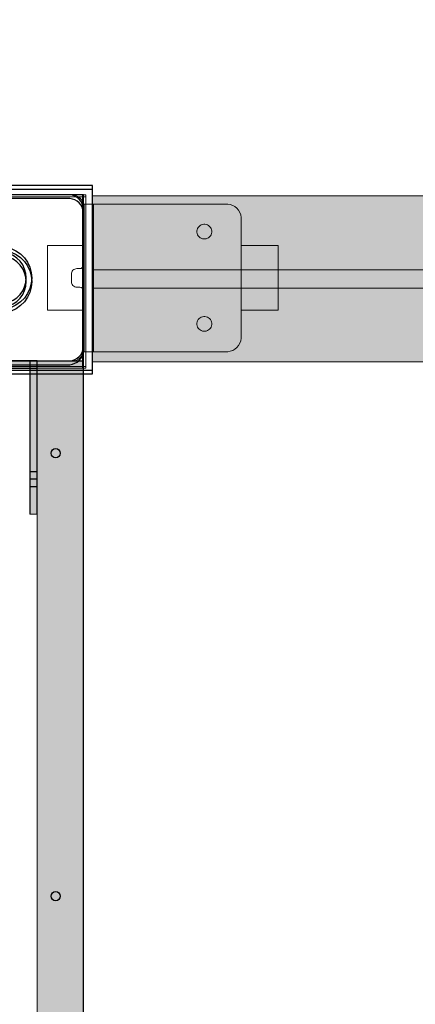
# Model space of a CAD drawing. Units: millimetres. Extents: x 8831 to 17453, y -5780 to 12415.
# Drawn here: x 13250 to 13465, y 3221 to 3755 of the extents above; entities that cross this region are included whole.
import ezdxf

# ---------------------------------------------------------------- set-up
doc = ezdxf.new("R2010")
doc.units = ezdxf.units.MM
doc.header["$MEASUREMENT"] = 0
for name, color, linetype, lineweight in [('0_Pen_No__1', 7, 'Continuous', 30), ('A-DIMS_Pen_No__1', 7, 'Continuous', 30), ('A-NPLT_Pen_No__1', 7, 'Continuous', 30)]:
    doc.layers.add(name, color=color, linetype=linetype, lineweight=lineweight)
for name, color, linetype, lineweight, true_color in [('0_Pen_No__2', 7, 'Continuous', 5, 0x747474), ('0_Pen_No__4', 7, 'Continuous', 5, 0x783c00), ('0_Pen_No__66', 7, 'Continuous', 5, 0xd2d269), ('0_Pen_No__76', 7, 'Continuous', 5, 0xffcc66), ('A-FLOR_Pen_No__2', 7, 'Continuous', 5, 0x747474)]:
    doc.layers.add(name, color=color, linetype=linetype, lineweight=lineweight, true_color=true_color)
doc.layers.add('A-DIMS', color=7, linetype='Continuous')
doc.layers.add('A-FLOR', color=7, linetype='Continuous')
doc.styles.add('GENERATED_STYLE_1', font='Tahoma_1.ttf')
doc.dimstyles.new('GENERATED_STYLE__1', dxfattribs={"dimtxt": 200, "dimasz": 95, "dimexe": 0.18, "dimexo": 10000, "dimgap": 0.09, "dimtad": 1, "dimtih": 1, "dimtoh": 1, "dimdec": 0, "dimzin": 0, "dimdsep": 46, "dimtxsty": 'GENERATED_STYLE_1', "dimblk": 'ARROWHEAD_6', "dimblk1": 'ARROWHEAD_6', "dimblk2": 'ARROWHEAD_6', "dimcen": 0.09, "dimclrd": 7, "dimclre": 7, "dimclrt": 7, "dimadec": 0, "dimazin": 0, "dimtfac": 1, "dimtdec": 4, "dimtmove": 0, "dimatfit": 3, "dimfxl": 1, "dimtolj": 1, "dimtzin": 0, "dimarcsym": 0})

# ---------------------------------------------------------------- blocks, each defined once
blk = doc.blocks.new('Slab_2', base_point=(13284.89, 2749.71))
at = {"layer": 'A-FLOR_Pen_No__2', "linetype": 'Continuous', "flags": 128}
blk.add_lwpolyline([(13284.89, 2749.71), (13284.89, 3114.71), (13194.89, 3114.71), (13194.89, 3204.71), (13284.89, 3204.71), (13284.89, 3569.71), (13194.89, 3569.71), (13194.89, 3659.71), (12374.89, 3659.71), (12374.89, 3569.71), (12284.89, 3569.71), (12284.89, 2749.71), (12374.89, 2749.71), (12374.89, 2659.71), (13194.89, 2659.71), (13194.89, 2749.71)], close=True, dxfattribs=at)
blk = doc.blocks.new('Slab_14', base_point=(13194.9, 2659.7))
at = {"layer": 'A-FLOR_Pen_No__2', "linetype": 'Continuous', "flags": 128}
blk.add_lwpolyline([(13194.9, 2659.7), (13194.9, 2749.7), (13284.9, 2749.7), (13284.9, 3569.7), (13194.9, 3569.7), (13194.9, 3659.7), (12374.9, 3659.7), (12374.9, 3569.7), (12284.9, 3569.7), (12284.9, 2749.7), (12374.9, 2749.7), (12374.9, 2659.7)], close=True, dxfattribs=at)
blk = doc.blocks.new('Slab_18', base_point=(13201.44, 3612.7))
at = {"layer": 'A-FLOR_Pen_No__2', "linetype": 'Continuous', "flags": 128}
blk.add_lwpolyline([(13201.44, 3612.7, -0.414214), (13198.44, 3609.7), (13196.9, 3609.7, 0.414214), (13194.9, 3607.7), (13194.9, 3575.7, 0.414214), (13200.9, 3569.7), (13232.91, 3569.7, 0.414214), (13234.91, 3571.7), (13234.91, 3573.24, -0.414214), (13237.91, 3576.24), (13241.84, 3576.24, -0.414214), (13244.91, 3573.24), (13244.91, 3571.54, 0.414214), (13247.52, 3569.7), (13278.9, 3569.7, 0.414214), (13284.9, 3575.7), (13284.9, 3607.7, 0.414214), (13282.9, 3609.7), (13281.37, 3609.7, -0.414214), (13278.37, 3612.7), (13278.37, 3616.7, -0.414214), (13281.37, 3619.7), (13282.9, 3619.7, 0.414214), (13284.9, 3621.7), (13284.9, 3653.7, 0.414214), (13278.9, 3659.7), (13246.91, 3659.7, 0.414214), (13244.91, 3657.7), (13244.91, 3656.17, -0.414214), (13241.91, 3653.17), (13237.91, 3653.17, -0.414214), (13234.91, 3656.17), (13234.91, 3657.7, 0.414214), (13232.91, 3659.7), (13200.9, 3659.7, 0.414214), (13194.9, 3653.7), (13194.9, 3621.7, 0.414214), (13196.9, 3619.7), (13198.44, 3619.7, -0.414214), (13201.44, 3616.7)], format="xyb", close=True, dxfattribs=at)
blk = doc.blocks.new('lenkis_sans2')
at = {"layer": '0_Pen_No__4', "linetype": 'Continuous'}
blk.add_hatch(color=256, dxfattribs=at).paths.add_polyline_path([(32.5, 0), (32.5, 4), (-32.5, 4), (-32.5, 0)])
for p, q in [((-32.5, 4), (32.5, 4)), ((-32.5, 0), (-32.5, 4)), ((-32.5, 0), (32.5, 0)), ((32.5, 0), (32.5, 4))]:
    blk.add_line(p, q, dxfattribs=at)
blk = doc.blocks.new('lenkis_sans1')
at = {"layer": '0_Pen_No__4', "linetype": 'Continuous'}
blk.add_hatch(color=256, dxfattribs=at).paths.add_polyline_path([(41.5, 0), (41.5, 4), (-41.5, 4), (-41.5, 0)])
for p, q in [((-41.5, 4), (-41.28, 4)), ((-41.5, 0), (-41.5, 4)), ((-41.28, 4), (-40.73, 4)), ((-40.73, 4), (-39.89, 4)), ((-39.89, 4), (-38.76, 4)), ((-38.76, 4), (-37.39, 4)), ((-37.39, 4), (-35.8, 4)), ((-35.8, 4), (-34.06, 4)), ((-34.06, 4), (-32.21, 4)), ((-32.21, 4), (-30.3, 4)), ((-30.3, 4), (41.5, 4)), ((-30.3, 0), (41.5, 0)), ((41.5, 0), (41.5, 4)), ((-41.5, 0), (-41.28, 0)), ((-41.28, 0), (-40.73, 0)), ((-40.73, 0), (-39.89, 0)), ((-39.89, 0), (-38.76, 0)), ((-38.76, 0), (-37.39, 0)), ((-37.39, 0), (-35.8, 0)), ((-35.8, 0), (-34.06, 0)), ((-34.06, 0), (-32.21, 0)), ((-32.21, 0), (-30.3, 0))]:
    blk.add_line(p, q, dxfattribs=at)
blk = doc.blocks.new('PK_karbasd')
at = {"layer": '0_Pen_No__66', "linetype": 'Continuous'}
blk.add_hatch(color=256, dxfattribs=at).paths.add_polyline_path([(0, -12.5), (820, -12.5), (820, 12.5), (0, 12.5)])
for p, q in [((0, 12.5), (820, 12.5)), ((820, 12.5), (820, 12.409)), ((820, 12.409), (820, 12.138)), ((820, 12.138), (820, 11.696)), ((820, 11.696), (820, 11.096)), ((820, 11.096), (820, 10.357)), ((820, 10.357), (820, 9.5)), ((820, 9.5), (820, 8.552)), ((820, 8.552), (820, 7.542)), ((820, 7.542), (820, 6.5)), ((820, 6.5), (820, -6.5)), ((820, -6.5), (820, -7.542)), ((820, -7.542), (820, -8.552)), ((820, -8.552), (820, -9.5)), ((820, -9.5), (820, -10.357)), ((820, -10.357), (820, -11.096)), ((0, -12.5), (820, -12.5)), ((820, -11.096), (820, -11.696)), ((820, -11.696), (820, -12.138)), ((820, -12.138), (820, -12.409)), ((820, -12.409), (820, -12.5))]:
    blk.add_line(p, q, dxfattribs=at)
blk = doc.blocks.new('SUP kaja')
at = {"layer": '0_Pen_No__76', "linetype": 'Continuous'}
blk.add_hatch(color=256, dxfattribs=at).paths.add_polyline_path([(0, -45), (1760, -45), (1760, 45), (0, 45)])
for p, q in [((0, 45), (0, 44.909)), ((0, 45), (1760, 45)), ((0, 44.909), (0, 44.638)), ((0, 44.638), (0, 44.196)), ((0, 44.196), (0, 43.596)), ((0, 43.596), (0, 42.857)), ((0, 42.857), (0, 42)), ((0, 42), (0, 41.052)), ((0, 41.052), (0, 40.042)), ((0, 40.042), (0, 39)), ((0, 39), (0, 6.993)), ((0, 6.993), (0, 6.646)), ((0, 6.646), (0, 6.309)), ((0, 6.309), (0, 5.993)), ((0, 5.993), (0, 5.708)), ((0, 5.708), (0, 5.461)), ((0, 5.461), (0, 5.261)), ((0, 5.261), (0, 5.114)), ((0, 5.114), (0, 5.024)), ((0, 5.024), (0, 4.993)), ((0, 4.993), (0, 4.948)), ((0, 4.993), (1760, 4.993)), ((0, 4.948), (0, 4.813)), ((0, 4.813), (0, 4.592)), ((0, 4.592), (0, 4.292)), ((0, 4.292), (0, 3.922)), ((0, 3.922), (0, 3.493)), ((0, 3.493), (0, 3.02)), ((0, 3.02), (0, 2.514)), ((0, 2.514), (0, 1.993)), ((0, 1.993), (0, -2.007)), ((0, -2.007), (0, -2.527)), ((0, -2.527), (0, -3.033)), ((0, -3.033), (0, -3.507)), ((0, -3.507), (0, -3.935)), ((0, -3.935), (0, -4.305)), ((0, -4.305), (0, -4.605)), ((0, -4.605), (0, -4.826)), ((0, -4.826), (0, -4.961)), ((0, -4.961), (0, -5.007)), ((0, -5.007), (0, -5.037)), ((0, -5.007), (1760, -5.007)), ((0, -5.037), (0, -5.127)), ((0, -5.127), (0, -5.274)), ((0, -5.274), (0, -5.474)), ((0, -5.474), (0, -5.721)), ((0, -5.721), (0, -6.007)), ((0, -6.007), (0, -6.323)), ((0, -6.323), (0, -6.659)), ((0, -6.659), (0, -7.007)), ((0, -7.007), (0, -39)), ((0, -39), (0, -40.042)), ((0, -40.042), (0, -41.052)), ((0, -41.052), (0, -42)), ((0, -42), (0, -42.857)), ((0, -42.857), (0, -43.596)), ((0, -43.596), (0, -44.196)), ((0, -44.196), (0, -44.638)), ((0, -44.638), (0, -44.909)), ((0, -44.909), (0, -45)), ((0, -45), (1760, -45))]:
    blk.add_line(p, q, dxfattribs=at)
blk = doc.blocks.new('lenkis_truba_sans')
at = {"layer": '0_Pen_No__2', "linetype": 'Continuous'}
for p, q in [((20.24, 74.08), (20.72, 75.39)), ((20.72, 75.39), (21.42, 76.61)), ((21.42, 76.61), (22.32, 77.68)), ((22.32, 77.68), (23.39, 78.58)), ((23.39, 78.58), (24.61, 79.28)), ((24.61, 79.28), (25.92, 79.76)), ((25.92, 79.76), (27.3, 80)), ((27.3, 80), (28, 80)), ((28, 80), (100, 80)), ((100, 80), (100.44, 80)), ((100, 0), (100, 80)), ((100.44, 80), (101.3, 80)), ((101.3, 80), (102.12, 80)), ((102.12, 80), (102.88, 80)), ((102.88, 80), (103.55, 80)), ((103.55, 80), (104.11, 80)), ((104.11, 80), (104.55, 80)), ((104.55, 80), (104.85, 80)), ((104.85, 80), (105, 80)), ((105, 0), (105, 80)), ((20, 72.7), (20.24, 74.08)), ((20, 72), (20, 72.7)), ((20, 8.5), (20, 72)), ((36.12, 65.97), (36, 65.28)), ((36, 65.28), (36, 64.93)), ((36, 64.93), (36, 64.58)), ((36, 64.58), (36.12, 63.89)), ((36.36, 66.63), (36.12, 65.97)), ((36.71, 67.23), (36.36, 66.63)), ((37.16, 67.77), (36.71, 67.23)), ((37.7, 68.22), (37.16, 67.77)), ((38.3, 68.57), (37.7, 68.22)), ((38.96, 68.81), (38.3, 68.57)), ((39.65, 68.93), (38.96, 68.81)), ((40.35, 68.93), (39.65, 68.93)), ((41.04, 68.81), (40.35, 68.93)), ((41.7, 68.57), (41.04, 68.81)), ((42.3, 68.22), (41.7, 68.57)), ((42.84, 67.77), (42.3, 68.22)), ((43.29, 67.23), (42.84, 67.77)), ((43.64, 66.63), (43.29, 67.23)), ((43.88, 65.97), (43.64, 66.63)), ((44, 65.28), (43.88, 65.97)), ((43.88, 63.89), (44, 64.58)), ((44, 64.93), (44, 65.28)), ((44, 64.58), (44, 64.93)), ((36.12, 63.89), (36.36, 63.23)), ((36.36, 63.23), (36.71, 62.63)), ((36.71, 62.63), (37.16, 62.09)), ((37.16, 62.09), (37.7, 61.64)), ((37.7, 61.64), (38.3, 61.29)), ((38.3, 61.29), (38.96, 61.05)), ((38.96, 61.05), (39.65, 60.93)), ((39.65, 60.93), (40.35, 60.93)), ((40.35, 60.93), (41.04, 61.05)), ((41.04, 61.05), (41.7, 61.29)), ((41.7, 61.29), (42.3, 61.64)), ((42.3, 61.64), (42.84, 62.09)), ((42.84, 62.09), (43.29, 62.63)), ((43.29, 62.63), (43.64, 63.23)), ((43.64, 63.23), (43.88, 63.89)), ((36.36, 16.64), (36.12, 15.98)), ((36.71, 17.24), (36.36, 16.64)), ((37.16, 17.78), (36.71, 17.24)), ((37.7, 18.23), (37.16, 17.78)), ((38.3, 18.58), (37.7, 18.23)), ((38.96, 18.82), (38.3, 18.58)), ((39.65, 18.94), (38.96, 18.82)), ((40.35, 18.94), (39.65, 18.94)), ((41.04, 18.82), (40.35, 18.94)), ((41.7, 18.58), (41.04, 18.82)), ((42.3, 18.23), (41.7, 18.58)), ((42.84, 17.78), (42.3, 18.23)), ((43.29, 17.24), (42.84, 17.78)), ((43.64, 16.64), (43.29, 17.24)), ((43.88, 15.98), (43.64, 16.64)), ((36.12, 15.98), (36, 15.29)), ((36, 15.29), (36, 14.94)), ((36, 14.94), (36, 14.59)), ((36, 14.59), (36.12, 13.9)), ((36.12, 13.9), (36.36, 13.24)), ((36.36, 13.24), (36.71, 12.64)), ((36.71, 12.64), (37.16, 12.1)), ((37.16, 12.1), (37.7, 11.65)), ((37.7, 11.65), (38.3, 11.3)), ((38.3, 11.3), (38.96, 11.06)), ((38.96, 11.06), (39.65, 10.94)), ((39.65, 10.94), (40.35, 10.94)), ((40.35, 10.94), (41.04, 11.06)), ((41.04, 11.06), (41.7, 11.3)), ((41.7, 11.3), (42.3, 11.65)), ((42.3, 11.65), (42.84, 12.1)), ((42.84, 12.1), (43.29, 12.64)), ((43.29, 12.64), (43.64, 13.24)), ((43.64, 13.24), (43.88, 13.9)), ((44, 15.29), (43.88, 15.98)), ((43.88, 13.9), (44, 14.59)), ((44, 14.94), (44, 15.29)), ((44, 14.59), (44, 14.94)), ((20, 8), (20, 8.5)), ((20, 7.3), (20, 8)), ((20.24, 5.92), (20, 7.3)), ((20.72, 4.61), (20.24, 5.92)), ((21.42, 3.39), (20.72, 4.61)), ((22.32, 2.32), (21.42, 3.39)), ((23.39, 1.42), (22.32, 2.32)), ((24.61, 0.72), (23.39, 1.42)), ((25.92, 0.24), (24.61, 0.72)), ((27.3, 0), (25.92, 0.24)), ((28, 0), (27.3, 0)), ((100, 0), (28, 0)), ((100, 0), (100.44, 0)), ((100.44, 0), (101.3, 0)), ((101.3, 0), (102.12, 0)), ((102.12, 0), (102.88, 0)), ((102.88, 0), (103.55, 0)), ((103.55, 0), (104.11, 0)), ((104.11, 0), (104.55, 0)), ((104.55, 0), (104.85, 0)), ((104.85, 0), (105, 0))]:
    blk.add_line(p, q, dxfattribs=at)
at = {"layer": '0_Pen_No__4', "linetype": 'Continuous'}
for p, q in [((0, 57.5), (20, 57.5)), ((0, 57.5), (0, 56.9)), ((0, 56.9), (0, 55.16)), ((0, 55.16), (0, 52.37)), ((105, 57.5), (125, 57.5)), ((125, 57.5), (125, 56.9)), ((125, 56.9), (125, 55.16)), ((125, 55.16), (125, 52.37)), ((0, 52.37), (0, 48.75)), ((0, 48.75), (0, 44.53)), ((125, 52.37), (125, 48.75)), ((125, 48.75), (125, 44.53)), ((0, 44.53), (0, 40)), ((125, 44.53), (125, 40)), ((0, 40), (0, 35.47)), ((125, 40), (125, 35.47)), ((0, 35.47), (0, 31.25)), ((125, 35.47), (125, 31.25)), ((0, 31.25), (0, 27.63)), ((0, 27.63), (0, 24.84)), ((125, 31.25), (125, 27.63)), ((125, 27.63), (125, 24.84)), ((0, 24.84), (0, 23.1)), ((0, 23.1), (0, 22.5)), ((0, 22.5), (20, 22.5)), ((105, 22.5), (125, 22.5)), ((125, 24.84), (125, 23.1)), ((125, 23.1), (125, 22.5))]:
    blk.add_line(p, q, dxfattribs=at)
blk = doc.blocks.new('lenkis_sans2_2')
at = {"layer": '0_Pen_No__2', "linetype": 'Continuous'}
blk.add_hatch(color=256, dxfattribs=at).paths.add_polyline_path([(32.5, 0), (32.5, 4), (-32.5, 4), (-32.5, 0)])
for p, q in [((-32.5, 4), (32.5, 4)), ((-32.5, 0), (-32.5, 4)), ((-32.5, 0), (32.5, 0)), ((32.5, 0), (32.5, 4))]:
    blk.add_line(p, q, dxfattribs=at)
blk = doc.blocks.new('lenkis_sans1_2')
at = {"layer": '0_Pen_No__2', "linetype": 'Continuous'}
blk.add_hatch(color=256, dxfattribs=at).paths.add_polyline_path([(41.5, 0), (41.5, 4), (-41.5, 4), (-41.5, 0)])
for p, q in [((-41.5, 4), (-41.28, 4)), ((-41.5, 0), (-41.5, 4)), ((-41.28, 4), (-40.73, 4)), ((-40.73, 4), (-39.89, 4)), ((-39.89, 4), (-38.76, 4)), ((-38.76, 4), (-37.39, 4)), ((-37.39, 4), (-35.8, 4)), ((-35.8, 4), (-34.06, 4)), ((-34.06, 4), (-32.21, 4)), ((-32.21, 4), (-30.3, 4)), ((-30.3, 4), (41.5, 4)), ((-30.3, 0), (41.5, 0)), ((41.5, 0), (41.5, 4)), ((-41.5, 0), (-41.28, 0)), ((-41.28, 0), (-40.73, 0)), ((-40.73, 0), (-39.89, 0)), ((-39.89, 0), (-38.76, 0)), ((-38.76, 0), (-37.39, 0)), ((-37.39, 0), (-35.8, 0)), ((-35.8, 0), (-34.06, 0)), ((-34.06, 0), (-32.21, 0)), ((-32.21, 0), (-30.3, 0))]:
    blk.add_line(p, q, dxfattribs=at)
blk = doc.blocks.new('pamats_brusas')
at = {"layer": '0_Pen_No__1', "linetype": 'Continuous'}
for p, q in [((0, 99.99), (0, -0.01)), ((100, 99.99), (0, 99.99)), ((100, -0.01), (100, 99.99)), ((6.42, 91.6), (5.72, 90.39)), ((7.32, 92.67), (6.42, 91.6)), ((8.39, 93.57), (7.32, 92.67)), ((9.61, 94.27), (8.39, 93.57)), ((10.92, 94.75), (9.61, 94.27)), ((12.3, 94.99), (10.92, 94.75)), ((13, 94.99), (12.3, 94.99)), ((86.5, 94.99), (13, 94.99)), ((87, 94.99), (86.5, 94.99)), ((87.7, 94.99), (87, 94.99)), ((89.08, 94.75), (87.7, 94.99)), ((90.39, 94.27), (89.08, 94.75)), ((91.61, 93.57), (90.39, 94.27)), ((92.68, 92.67), (91.61, 93.57)), ((93.58, 91.6), (92.68, 92.67)), ((94.28, 90.39), (93.58, 91.6)), ((5.24, 89.07), (5, 87.69)), ((5, 87.69), (5, 86.99)), ((5, 86.99), (5, 86.49)), ((5, 86.49), (5, 12.99)), ((5.72, 90.39), (5.24, 89.07)), ((94.76, 89.07), (94.28, 90.39)), ((95, 87.69), (94.76, 89.07)), ((95, 86.99), (95, 87.69)), ((95, 12.99), (95, 86.99)), ((39.07, 63.02), (41.5, 64.72)), ((41.5, 64.72), (44.19, 65.97)), ((44.19, 65.97), (47.05, 66.73)), ((47.05, 66.73), (50, 66.99)), ((50, 66.99), (52.95, 66.73)), ((52.95, 66.73), (55.82, 65.97)), ((55.82, 65.97), (58.5, 64.72)), ((58.5, 64.72), (60.93, 63.02)), ((35.28, 58.49), (36.98, 60.92)), ((36.98, 60.92), (39.07, 63.02)), ((39.28, 58.99), (37.88, 56.99)), ((41, 60.72), (39.28, 58.99)), ((43, 62.12), (41, 60.72)), ((45.21, 63.15), (43, 62.12)), ((47.57, 63.78), (45.21, 63.15)), ((50, 63.99), (47.57, 63.78)), ((52.43, 63.78), (50, 63.99)), ((54.79, 63.15), (52.43, 63.78)), ((57, 62.12), (54.79, 63.15)), ((59, 60.72), (57, 62.12)), ((60.73, 58.99), (59, 60.72)), ((62.13, 56.99), (60.73, 58.99)), ((60.93, 63.02), (63.02, 60.92)), ((63.02, 60.92), (64.72, 58.49)), ((33.26, 52.95), (34.03, 55.81)), ((34.03, 55.81), (35.28, 58.49)), ((36.85, 54.78), (36.21, 52.42)), ((37.88, 56.99), (36.85, 54.78)), ((63.16, 54.78), (62.13, 56.99)), ((63.79, 52.42), (63.16, 54.78)), ((64.72, 58.49), (65.98, 55.81)), ((65.98, 55.81), (66.74, 52.95)), ((33, 49.99), (33.26, 52.95)), ((33.26, 47.04), (33, 49.99)), ((36.21, 52.42), (36, 49.99)), ((36, 49.99), (36.21, 47.56)), ((64, 49.99), (63.79, 52.42)), ((63.79, 47.56), (64, 49.99)), ((66.74, 52.95), (67, 49.99)), ((67, 49.99), (66.74, 47.04)), ((34.03, 44.18), (33.26, 47.04)), ((35.28, 41.49), (34.03, 44.18)), ((36.21, 47.56), (36.85, 45.2)), ((36.85, 45.2), (37.88, 42.99)), ((37.88, 42.99), (39.28, 40.99)), ((60.73, 40.99), (62.13, 42.99)), ((62.13, 42.99), (63.16, 45.2)), ((63.16, 45.2), (63.79, 47.56)), ((65.98, 44.18), (64.72, 41.49)), ((66.74, 47.04), (65.98, 44.18)), ((36.98, 39.07), (35.28, 41.49)), ((39.07, 36.97), (36.98, 39.07)), ((39.28, 40.99), (41, 39.27)), ((41, 39.27), (43, 37.87)), ((43, 37.87), (45.21, 36.84)), ((54.79, 36.84), (57, 37.87)), ((57, 37.87), (59, 39.27)), ((59, 39.27), (60.73, 40.99)), ((63.02, 39.07), (60.93, 36.97)), ((64.72, 41.49), (63.02, 39.07)), ((41.5, 35.27), (39.07, 36.97)), ((44.19, 34.02), (41.5, 35.27)), ((47.05, 33.25), (44.19, 34.02)), ((45.21, 36.84), (47.57, 36.21)), ((50, 32.99), (47.05, 33.25)), ((47.57, 36.21), (50, 35.99)), ((50, 35.99), (52.43, 36.21)), ((52.95, 33.25), (50, 32.99)), ((52.43, 36.21), (54.79, 36.84)), ((55.82, 34.02), (52.95, 33.25)), ((58.5, 35.27), (55.82, 34.02)), ((60.93, 36.97), (58.5, 35.27)), ((5, 12.99), (5, 12.29)), ((5, 12.29), (5.24, 10.91)), ((5.24, 10.91), (5.72, 9.6)), ((94.28, 9.6), (94.76, 10.91)), ((94.76, 10.91), (95, 12.29)), ((95, 12.29), (95, 12.99)), ((5.72, 9.6), (6.42, 8.39)), ((6.42, 8.39), (7.32, 7.31)), ((7.32, 7.31), (8.39, 6.41)), ((8.39, 6.41), (9.61, 5.72)), ((9.61, 5.72), (10.92, 5.24)), ((89.08, 5.24), (90.39, 5.72)), ((90.39, 5.72), (91.61, 6.41)), ((91.61, 6.41), (92.68, 7.31)), ((92.68, 7.31), (93.58, 8.39)), ((93.58, 8.39), (94.28, 9.6)), ((10.92, 5.24), (12.3, 4.99)), ((12.3, 4.99), (13, 4.99)), ((13, 4.99), (13.5, 4.99)), ((13.5, 4.99), (87, 4.99)), ((87, 4.99), (87.7, 4.99)), ((87.7, 4.99), (89.08, 5.24)), ((0, -0.01), (100, -0.01))]:
    blk.add_line(p, q, dxfattribs=at)
blk = doc.blocks.new('mice')
at = {"layer": '0_Pen_No__2', "linetype": 'Continuous'}
for p, q in [((90.64, 94), (0, 94)), ((0, 93), (0, 94)), ((0, 0), (0, 93)), ((90.64, 93), (0, 93)), ((1.64, 0), (1.64, 94)), ((93.56, 94), (90.64, 94)), ((93.56, 93), (90.64, 93)), ((91.64, 0), (91.64, 94)), ((93.56, 93), (93.56, 94)), ((93.56, 0), (93.56, 93)), ((90.64, 1), (0, 1)), ((0, 0), (1.64, 0)), ((14.28, 0), (1.64, 0)), ((40.55, 0), (14.28, 0)), ((67.01, 0), (40.55, 0)), ((91.64, 0), (67.01, 0)), ((93.56, 1), (90.64, 1)), ((93.56, 0), (91.64, 0))]:
    blk.add_line(p, q, dxfattribs=at)
blk = doc.blocks.new('*D166')
at = {"layer": 'A-DIMS_Pen_No__1', "linetype": 'Continuous', "transparency": 16777216}
for p, q in [((11534.65, 5513.83), (11534.65, 5701.33)), ((15146.89, 5513.83), (15146.89, 5701.33)), ((11584.65, 5657.58), (11484.65, 5557.58)), ((15096.89, 5557.58), (15196.89, 5657.58)), ((11459.65, 5607.58), (11534.65, 5607.58)), ((11534.65, 5607.58), (15146.89, 5607.58)), ((15146.89, 5607.58), (15221.89, 5607.58))]:
    blk.add_line(p, q, dxfattribs=at)
at = {"layer": 'A-DIMS_Pen_No__1', "transparency": 16777216, "insert": (12997.91, 5647.58), "char_height": 200, "attachment_point": 7, "style": 'GENERATED_STYLE_1'}
blk.add_mtext('\\A1;{\\fTahoma|b0|i0|c0|p34;3 610}', dxfattribs=at)
blk = doc.blocks.new('ARROWHEAD_6')
at = {"color": 0, "linetype": 'Continuous', "lineweight": 0}
for p, q in [((-0.5, -0.5), (0.5, 0.5)), ((0, 0), (-1, 0))]:
    blk.add_line(p, q, dxfattribs=at)

msp = doc.modelspace()

# ---------------------------------------------------------------- linework, layer by layer
at = {"layer": 'A-NPLT_Pen_No__1', "linetype": 'Continuous', "flags": 128}
for points in [[(12284.89, 2659.71), (13284.89, 2659.71), (13284.89, 3659.71), (12284.89, 3659.71)], [(12284.9, 3659.7), (12284.9, 2659.7), (13284.9, 2659.7), (13284.9, 3659.7)], [(13259.9, 3501.7), (13259.9, 3509.7), (13255.9, 3509.7), (13255.9, 3501.7)]]:
    msp.add_lwpolyline(points, close=True, dxfattribs=at)
for points in [[(13194.89, 3659.71), (13194.89, 3569.71), (13284.89, 3569.71)], [(13194.9, 3659.7), (13194.9, 3569.7), (13284.9, 3569.7)], [(13259.9, 3569.7), (13190.9, 3569.7), (13190.9, 3565.7), (13259.9, 3565.7)], [(13259.9, 3486.7), (13259.9, 3569.7), (13255.9, 3569.7), (13255.9, 3486.7)], [(13284.89, 3204.71), (13284.89, 3569.71)], [(13259.9, 3486.7), (13259.9, 3505.7), (13255.9, 3505.7), (13255.9, 3486.7)]]:
    msp.add_lwpolyline(points, dxfattribs=at)
at = {"layer": 'A-NPLT_Pen_No__1', "linetype": 'Continuous'}
for centre in [(13269.89, 3519.71), (13269.89, 3279.71)]:
    msp.add_circle(centre, 2.5, dxfattribs=at)

# ---------------------------------------------------------------- block references
at = {"color": 8, "linetype": 'Continuous', "lineweight": 5, "true_color": 0x747474, "zscale": 1000}
for name, p, rotation in [('pamats_brusas', (13189.9, 3664.7), 270), ('lenkis_sans2_2', (13223.4, 3569.7), 180), ('lenkis_sans1_2', (13259.9, 3528.2), 90)]:
    msp.add_blockref(name, p, dxfattribs=dict(at, rotation=rotation))
at = {"color": 36, "linetype": 'Continuous', "lineweight": 5, "true_color": 0x783c00, "zscale": 1000}
for name, p in [('pamats_brusas', (13189.9, 3562.69)), ('mice', (13192.74, 3565.7))]:
    msp.add_blockref(name, p, dxfattribs=at)
for name, p, rotation in [('lenkis_truba_sans', (13390.41, 3654.72), 180), ('lenkis_sans2', (13223.39, 3569.71), 180), ('lenkis_sans1', (13259.89, 3528.21), 90)]:
    msp.add_blockref(name, p, dxfattribs=dict(at, rotation=rotation))
at = {"color": 53, "linetype": 'Continuous', "lineweight": 5, "true_color": 0xd2d269, "zscale": 1000}
for p, rotation in [((13272.39, 2749.71), 90), ((13272.4, 2749.7), 90.0000000000001)]:
    msp.add_blockref('PK_karbasd', p, dxfattribs=dict(at, rotation=rotation))
at = {"layer": '0_Pen_No__76', "linetype": 'Continuous', "zscale": 1000}
msp.add_blockref('SUP kaja', (13289.89, 3614.14), dxfattribs=at)
at = {"layer": 'A-FLOR', "color": 8, "linetype": 'Continuous', "lineweight": 5, "true_color": 0x747474}
for name, p in [('Slab_2', (13284.89, 2749.71)), ('Slab_14', (13194.9, 2659.7)), ('Slab_18', (13201.44, 3612.7))]:
    msp.add_blockref(name, p, dxfattribs=at)

# ---------------------------------------------------------------- dimensions: what is measured, and where the dimension line sits
at = {"layer": 'A-DIMS', "linetype": 'Continuous'}
dim = msp.add_linear_dim(base=(15146.89, 5607.58), p1=(11534.65, 3569.71), p2=(15146.89, 3653.14), text='3 610', dimstyle='GENERATED_STYLE__1', dxfattribs=at)
dim.commit()
dim.dimension.update_dxf_attribs({"geometry": '*D166', "text_midpoint": (13339.86, 5747.58), "dimtype": 160})

doc.saveas('drawing.dxf')
